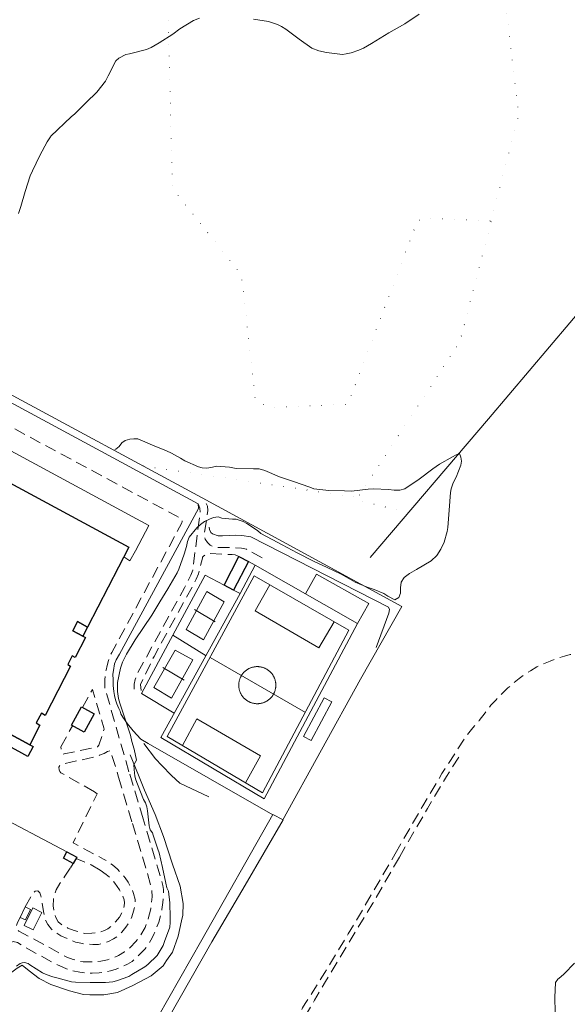
# Model space of a CAD drawing. Units: millimetres. Extents: x 2314851 to 2324851, y 4642005 to 4649005.
# Drawn here: x 2321529 to 2321827, y 4646884 to 4647422 of the extents above; entities that cross this region are included whole.
import ezdxf

# ---------------------------------------------------------------- set-up
doc = ezdxf.new("R2010")
doc.units = ezdxf.units.MM
doc.linetypes.add('NASCOSTA', pattern=[9.525, 6.35, -3.175])
doc.linetypes.add('PUNTEGGIATA', pattern=[6.35, 0, -6.35])
for name, color, linetype, lineweight in [('010101', 7, 'Continuous', 0), ('010202', 7, 'BARBE', 0), ('010216', 7, 'BARBE', 0), ('020205', 7, 'Continuous', 0), ('030301', 7, 'PUNTEGGIATA', 0), ('050201', 7, 'NASCOSTA', 0), ('050407', 7, 'NASCOSTA', 0), ('060101G edifici', 7, 'Continuous', 30), ('060106', 7, 'Continuous', 0), ('060110', 7, 'Continuous', 0), ('060401G edifici', 7, 'Continuous', 30), ('060402G', 7, 'Continuous', 0), ('060404', 7, 'Continuous', 0), ('060603', 7, 'Continuous', 0), ('060608', 7, 'Continuous', 0), ('060801', 7, 'Continuous', 0), ('060803', 7, 'Continuous', 0), ('060806', 7, 'Continuous', 0)]:
    doc.layers.add(name, color=color, linetype=linetype, lineweight=lineweight)
doc.linetypes.add('BARBE', pattern='A,0.3,[130,ltypeshp.shx,S=0.25,R=0,X=0,Y=0.25],0.3', length=0.6)

msp = doc.modelspace()

# ---------------------------------------------------------------- linework, layer by layer
at = {"layer": '010101', "flags": 128}
for points in [[(2321545.49, 4647358.05), (2321556.75, 4647368.72), (2321558.65, 4647370.34), (2321564.9, 4647376.5), (2321570.71, 4647382.18), (2321575.42, 4647388.05), (2321576.94, 4647391), (2321581.09, 4647399.25), (2321582.61, 4647400.66), (2321586.57, 4647402.64), (2321588.59, 4647403.09), (2321597.87, 4647405.3), (2321600.41, 4647406.49), (2321604.74, 4647409.08), (2321612.07, 4647413.7), (2321615.96, 4647416.7), (2321623.49, 4647421.18), (2321626.76, 4647422.46)], [(2321656.26, 4647421.86), (2321664.28, 4647420.57), (2321669.28, 4647419.07), (2321671.43, 4647418.02), (2321673.86, 4647416.51), (2321681.17, 4647411), (2321687.96, 4647406.04), (2321691.87, 4647404.66), (2321696.06, 4647403.66), (2321704.82, 4647402.71), (2321706.81, 4647402.93), (2321709.39, 4647403.54), (2321713.7, 4647404.98), (2321716.18, 4647406.1), (2321720.52, 4647408.63), (2321729.97, 4647414.43), (2321738.83, 4647419.41), (2321746.6, 4647424.65)], [(2321527.9, 4647315.79), (2321529.26, 4647319.68), (2321531.55, 4647327.89), (2321534.24, 4647336.5), (2321535.52, 4647339.25), (2321539.59, 4647347.55), (2321543.49, 4647354.95), (2321545.35, 4647357.75), (2321545.49, 4647358.05)], [(2321669.49, 4647136.27), (2321671.81, 4647135.09), (2321679.96, 4647130.7), (2321688.91, 4647126.12), (2321696.29, 4647122.75), (2321703.95, 4647119.04), (2321711.6, 4647114.77), (2321718.24, 4647111.89), (2321721.94, 4647110.74), (2321727.37, 4647108.48), (2321729.54, 4647107.02), (2321733.3, 4647105.01), (2321735.46, 4647106.29), (2321736.37, 4647108.7), (2321736.31, 4647111.62), (2321736.73, 4647114.77), (2321738.4, 4647117.3), (2321741.3, 4647119.43), (2321745.19, 4647121.58), (2321753.14, 4647126.33), (2321756.24, 4647129.16), (2321758.46, 4647132.64), (2321760.16, 4647136.6), (2321761.92, 4647142.4), (2321762.26, 4647144.45), (2321762.99, 4647154.02), (2321763.7, 4647163.56), (2321764.08, 4647165.55), (2321765.18, 4647168.92), (2321766.76, 4647171.91), (2321769.4, 4647178.55), (2321769.6, 4647180.79), (2321769.41, 4647182.92), (2321768.66, 4647184.99), (2321766.79, 4647184.25), (2321764.83, 4647183.05), (2321757.67, 4647179.02), (2321754.13, 4647176.6), (2321746.54, 4647170.91), (2321738.78, 4647165.61), (2321736.01, 4647164.93), (2321732.96, 4647164.83), (2321729.88, 4647165.19), (2321721.61, 4647165.69), (2321718.82, 4647165.37), (2321709.59, 4647164.32), (2321705.8, 4647164.55), (2321697.37, 4647164.7), (2321689.08, 4647165.6), (2321686.87, 4647166.45), (2321678.05, 4647169.57), (2321670.37, 4647172.25), (2321662.36, 4647175.7), (2321659.23, 4647176.61), (2321656.1, 4647176.61), (2321646.72, 4647176.73), (2321643.04, 4647177.39), (2321635.91, 4647177.94), (2321633.83, 4647177.36), (2321630.73, 4647176.82), (2321628.09, 4647177.01), (2321626.13, 4647177.61), (2321618.62, 4647180.84), (2321616.41, 4647182.39), (2321611.49, 4647185.14), (2321608.61, 4647186.33), (2321600.98, 4647189.42), (2321593.13, 4647192.93), (2321590.89, 4647193), (2321588.66, 4647192.77), (2321586.13, 4647192.07), (2321584.28, 4647190.77), (2321582.85, 4647188.8), (2321581.13, 4647187.34), (2321580.45, 4647187.18)], [(2321669.49, 4647136.27), (2321660.19, 4647141.32), (2321658.42, 4647142.82), (2321652.56, 4647146.72), (2321650.57, 4647147.75), (2321646.73, 4647149.16), (2321644.66, 4647149.14), (2321638.81, 4647149.64), (2321636.81, 4647150.28), (2321634.42, 4647150.02), (2321632.16, 4647149.16), (2321629.42, 4647147.79), (2321627.19, 4647146.11), (2321625.26, 4647144.29), (2321621.04, 4647139.27), (2321620.19, 4647136.96), (2321619.62, 4647134.18), (2321618.31, 4647129.98), (2321615.51, 4647121.86), (2321614.45, 4647119.81), (2321609.49, 4647111.07), (2321605.13, 4647103.88), (2321600.62, 4647096.61), (2321596.2, 4647089.88), (2321591.59, 4647083.16), (2321586.82, 4647075.49), (2321584.65, 4647070.95), (2321583.64, 4647067.75), (2321581.94, 4647059.95), (2321581.89, 4647057.09), (2321581.98, 4647055.02), (2321582.52, 4647051.13), (2321583.28, 4647048.63), (2321586.13, 4647039.84), (2321589.04, 4647031.11), (2321589.78, 4647027.66), (2321591.11, 4647023.61), (2321592.38, 4647017.57), (2321590.92, 4647014.95), (2321591, 4647012.41), (2321591.45, 4647008.89), (2321591.9, 4647006.83), (2321592.82, 4647004.43), (2321596.21, 4646996.16), (2321597.21, 4646994.23), (2321597.93, 4646992.16), (2321598.32, 4646989.87), (2321599.3, 4646981.66), (2321599.75, 4646979.54), (2321601.01, 4646977.98), (2321601.49, 4646976.62)], [(2321526.81, 4646905.11), (2321528.8, 4646906.56), (2321529.85, 4646907.02), (2321531.18, 4646907.11), (2321533.21, 4646906.53), (2321534.19, 4646905.88), (2321541.04, 4646901.46), (2321543.11, 4646900.5), (2321546.76, 4646899.24), (2321548.89, 4646898.73), (2321556.87, 4646896.57), (2321558.95, 4646896.48), (2321566.98, 4646896.2), (2321575.5, 4646896.16), (2321579.48, 4646896.58), (2321581.48, 4646897.11), (2321588.06, 4646899.54), (2321589.84, 4646900.55), (2321596.86, 4646904.69), (2321598.49, 4646906.02), (2321603.55, 4646910.98), (2321604.76, 4646912.7), (2321606.89, 4646916.44), (2321607.67, 4646918.58), (2321610.46, 4646926.5), (2321610.71, 4646928.91), (2321610.74, 4646931.68), (2321610.54, 4646939.7), (2321609.79, 4646946.08), (2321608.91, 4646947.97), (2321608.3, 4646950.45), (2321606.45, 4646958.92), (2321604.65, 4646967), (2321603.91, 4646969.07), (2321601.49, 4646976.62)], [(2321827.88, 4646850.1), (2321824.59, 4646857.77), (2321823.57, 4646859.62), (2321819.85, 4646867.03), (2321818.32, 4646870.85), (2321817.75, 4646872.99), (2321817.3, 4646875.73), (2321819.37, 4646876.33), (2321820.82, 4646877.93), (2321820.88, 4646880.05), (2321820.64, 4646888.07), (2321820.93, 4646896.18), (2321822.2, 4646898.11), (2321823.84, 4646899.27), (2321825.67, 4646900.91), (2321831.29, 4646906.75)]]:
    msp.add_lwpolyline(points, dxfattribs=at)
at = {"layer": '010202', "flags": 128}
for points in [[(2321632.02, 4647144.75), (2321632.18, 4647143.41), (2321632.9, 4647141.75), (2321633.79, 4647141), (2321636.93, 4647140.05), (2321639.26, 4647140.05), (2321643.07, 4647140.22), (2321646.62, 4647140.25), (2321649.72, 4647140.08), (2321654.79, 4647139.34), (2321729.86, 4647101.02), (2321730.31, 4647099.85), (2321730.03, 4647097.86), (2321723.04, 4647079.11)], [(2321631.74, 4646997.6), (2321615.89, 4647005.07), (2321611.37, 4647009.15), (2321606.16, 4647014.65), (2321602.78, 4647018.29), (2321596.24, 4647026.66)]]:
    msp.add_lwpolyline(points, dxfattribs=at)
at = {"layer": '010216', "flags": 128}
msp.add_lwpolyline([(2321503.7, 4646887.15), (2321513.37, 4646893.54), (2321520.84, 4646899.25), (2321527.21, 4646904.1), (2321529.92, 4646905.59), (2321533.75, 4646902.63), (2321539.21, 4646898.39), (2321545.61, 4646895.07), (2321555.84, 4646891.68), (2321563.32, 4646889.75), (2321566.8, 4646889.56), (2321574.45, 4646889.57), (2321582.02, 4646890.84), (2321590.4, 4646894.63), (2321600.42, 4646899.95), (2321606.85, 4646905.39), (2321608.78, 4646908.2), (2321611.91, 4646912.75), (2321615.1, 4646921.55), (2321616.8, 4646929.79), (2321617.6, 4646932.9), (2321617.74, 4646939.36), (2321616.09, 4646948.77), (2321612, 4646960.86), (2321607, 4646975.96), (2321602.57, 4646987.98), (2321596.74, 4647001.24), (2321593.41, 4647009.39), (2321588.87, 4647020.43)], dxfattribs=at)
at = {"layer": '020205', "flags": 128}
msp.add_lwpolyline([(2321719.9, 4647128.15), (2321784.5, 4647203.77), (2321839.98, 4647269.39), (2321888.61, 4647329.18)], dxfattribs=at)
at = {"layer": '030301', "flags": 128}
for points in [[(2321683.28, 4647639.06), (2321686.12, 4647575.95), (2321606.47, 4647542.6), (2321612, 4647329.46), (2321649.45, 4647282.53), (2321650.34, 4647276.52), (2321657.14, 4647214.12), (2321664.99, 4647209.95), (2321707.68, 4647211.7), (2321745.5, 4647311.52), (2321749.07, 4647313.45), (2321785.9, 4647311.88)], [(2321740.7, 4647152.5), (2321712.32, 4647159.76), (2321768.77, 4647245.79), (2321800.88, 4647369.66), (2321785.63, 4647500.41), (2321784.66, 4647517.38), (2321784.1, 4647532.1)], [(2321596, 4647178.11), (2321713.09, 4647160.93)]]:
    msp.add_lwpolyline(points, dxfattribs=at)
at = {"layer": '050201', "flags": 128}
for points in [[(2321733.49, 4646966.46), (2321748.59, 4646992.68), (2321758.98, 4647010.23), (2321766.08, 4647021.14), (2321772.28, 4647030.61), (2321775.96, 4647035.25), (2321779.34, 4647039.24), (2321782.58, 4647043.39), (2321785.76, 4647047.55), (2321788.59, 4647050.52), (2321791.8, 4647053.89), (2321795.05, 4647056.99), (2321798.25, 4647059.86), (2321801.21, 4647062.13), (2321803.7, 4647063.95), (2321807.31, 4647066.3), (2321810.71, 4647068.43), (2321813.87, 4647069.94), (2321818.04, 4647071.67), (2321822.41, 4647073.27), (2321825.91, 4647074.31), (2321829.06, 4647075.23), (2321833.44, 4647076.09), (2321863.73, 4647081.47), (2321889.13, 4647087.37), (2321893.95, 4647088.6), (2321897.92, 4647089.46), (2321902.12, 4647090.5), (2321906.68, 4647091.71), (2321910.77, 4647092.84), (2321914.25, 4647093.82), (2321919.12, 4647095.27), (2321922.29, 4647096.4), (2321925.92, 4647097.77), (2321929.35, 4647099.07), (2321933.24, 4647100.39), (2321938.06, 4647102.25), (2321941.77, 4647103.68)], [(2321735.83, 4646964.68), (2321751.11, 4646991.21), (2321761.46, 4647008.7), (2321768.52, 4647019.54), (2321769.2, 4647020.59)], [(2321544.94, 4646693.41), (2321548.9, 4646693.5), (2321552.23, 4646693.59), (2321554.87, 4646693.66), (2321557.14, 4646693.19), (2321560.91, 4646692.45), (2321563.46, 4646691.79), (2321566.88, 4646691.39), (2321570.6, 4646691.41), (2321574.55, 4646691.5), (2321578.91, 4646692.41), (2321583.98, 4646693.89), (2321592.7, 4646695.46), (2321596.29, 4646696.11), (2321597.98, 4646696.75), (2321598.98, 4646698.34), (2321600.71, 4646701.5), (2321608.32, 4646718.34), (2321618.7, 4646742.18), (2321638.24, 4646783.53), (2321652.49, 4646815.43), (2321667.4, 4646848.46), (2321672.2, 4646859.39), (2321674.27, 4646864.27), (2321676.31, 4646868.84), (2321678.26, 4646872.98), (2321680.01, 4646876.5), (2321681.63, 4646879.91), (2321682.92, 4646882.31), (2321684.43, 4646884.78), (2321686.6, 4646888.1), (2321688.78, 4646891.45), (2321695.05, 4646901.68), (2321707.9, 4646922.75), (2321721.6, 4646945.98), (2321733.49, 4646966.46)], [(2321735.83, 4646964.68), (2321721.35, 4646939.52), (2321695.45, 4646896.76), (2321689.52, 4646886.54), (2321682.13, 4646873.88), (2321679.64, 4646868.82), (2321677.63, 4646864.77), (2321675.68, 4646860.55), (2321673.16, 4646854.41), (2321659.15, 4646822.61), (2321657.26, 4646817.81)]]:
    msp.add_lwpolyline(points, dxfattribs=at)
at = {"layer": '050407', "flags": 128}
for points in [[(2321575.05, 4647056.79), (2321574.97, 4647059.38), (2321574.97, 4647061.55), (2321575.31, 4647064.11), (2321575.69, 4647066.59), (2321576.32, 4647069.2), (2321577.07, 4647071.89), (2321577.95, 4647074.39), (2321578.79, 4647076.39), (2321580.09, 4647078.64), (2321617.15, 4647147.09), (2321617.31, 4647147.86), (2321617.28, 4647148.93), (2321616.03, 4647149.84), (2321613.94, 4647150.87), (2321484.52, 4647220.58), (2321404.44, 4647264.23), (2321397.74, 4647267.7), (2321395.03, 4647269.21), (2321392.79, 4647270.39), (2321390.51, 4647271.39), (2321388.24, 4647272.3), (2321385.58, 4647273.28), (2321383.54, 4647273.98), (2321381.28, 4647274.55), (2321377.82, 4647275.58), (2321375.75, 4647276.2), (2321373.68, 4647276.7), (2321370.12, 4647277.34), (2321367.52, 4647277.8), (2321365.07, 4647278.06), (2321363.09, 4647278.26), (2321361.11, 4647278.39), (2321360.23, 4647278.43), (2321357.76, 4647278.36)], [(2321591.11, 4647056.3), (2321591.09, 4647059.06), (2321591.57, 4647061.65), (2321592.5, 4647064.36), (2321618.52, 4647111.63), (2321622.03, 4647118.59), (2321623.04, 4647121.3), (2321625.46, 4647140.48), (2321627.03, 4647152.82), (2321626.94, 4647155.09), (2321626.06, 4647157.42)], [(2321660.9, 4647128), (2321652.31, 4647132.66), (2321649.55, 4647133.33), (2321646.26, 4647133.45), (2321642.6, 4647133.59), (2321638.89, 4647133.53), (2321636.94, 4647133.61), (2321634.16, 4647134.02), (2321632.54, 4647134.93), (2321631, 4647136.38), (2321629.81, 4647138.07), (2321629.41, 4647139.54), (2321629.35, 4647141.01), (2321631.32, 4647153.88), (2321631.16, 4647156.25), (2321628.91, 4647160.35)], [(2321648.24, 4647128.66), (2321646.16, 4647129.54), (2321644.48, 4647129.73), (2321631.79, 4647130.39), (2321629.75, 4647129.52), (2321628.94, 4647128.94), (2321628.43, 4647128.31), (2321628.33, 4647127.82), (2321626.8, 4647121.75), (2321626.21, 4647119.27), (2321624.96, 4647116.32), (2321623.62, 4647113.82), (2321601.91, 4647074.2), (2321594.49, 4647058.78), (2321595.06, 4647053.97)], [(2321562.85, 4647046.33), (2321568.26, 4647056.19), (2321574.56, 4647035.2), (2321574.67, 4647034.41), (2321574.05, 4647032.22), (2321571.83, 4647025.76), (2321571.06, 4647024.78), (2321552.88, 4647020.93), (2321552.2, 4647020.91), (2321551.47, 4647021.18), (2321551.05, 4647024.79)], [(2321588.2, 4647011.22), (2321575.04, 4647057.2)], [(2321551.05, 4647024.79), (2321557.37, 4647036.32)], [(2321569.37, 4647000.34), (2321551.04, 4647010.67), (2321550.49, 4647011.38), (2321550.04, 4647012.35), (2321550, 4647013.72), (2321550.5, 4647014.68), (2321551.73, 4647015.37), (2321569.97, 4647019.42), (2321572.12, 4647020.21), (2321574.67, 4647021.25), (2321576.51, 4647022.25), (2321577.95, 4647022.83), (2321578.16, 4647022.31), (2321582.59, 4647008.3)], [(2321582.59, 4647008.3), (2321590.11, 4646983.01)], [(2321595.99, 4646985.59), (2321588.2, 4647011.22)], [(2321569.37, 4647000.34), (2321570.84, 4646999.25), (2321557.69, 4646972.46), (2321574.27, 4646963.54)], [(2321491.79, 4646907.37), (2321492.94, 4646909.12), (2321496.28, 4646913.02), (2321500.51, 4646916.25), (2321503.07, 4646917.85), (2321504.94, 4646918.27), (2321507.63, 4646917.41), (2321514.64, 4646913.69), (2321525.08, 4646918.57), (2321527.39, 4646917.97), (2321530.43, 4646916.07), (2321538.63, 4646911.58), (2321548.74, 4646906.13), (2321554.05, 4646903.66), (2321557.62, 4646902.53), (2321561.39, 4646901.79), (2321564.73, 4646901.39), (2321568.18, 4646901.3), (2321571.93, 4646901.43), (2321574.7, 4646901.74), (2321578.05, 4646902.55), (2321581.15, 4646903.46), (2321584.11, 4646904.68), (2321587.44, 4646906.16), (2321589.9, 4646907.75), (2321592.29, 4646909.86), (2321594.39, 4646911.82), (2321596.86, 4646914.45), (2321598.95, 4646917.29), (2321600.84, 4646920.53), (2321602.04, 4646922.92), (2321603.18, 4646925.97), (2321604.59, 4646929.17), (2321605.51, 4646932.8), (2321606.19, 4646936.05), (2321606.72, 4646939.86), (2321607.04, 4646943.58), (2321607.1, 4646946.95), (2321606.7, 4646949.23), (2321603.89, 4646958.68), (2321595.99, 4646985.59)], [(2321590.11, 4646983.01), (2321600.77, 4646947.11), (2321600.87, 4646943.05), (2321600.17, 4646936.5), (2321598.74, 4646931.04), (2321596.98, 4646926.3), (2321594.69, 4646921.98), (2321591.79, 4646918.36), (2321588.98, 4646915.44), (2321585.85, 4646912.89), (2321582.49, 4646911), (2321579.92, 4646909.73), (2321576.51, 4646908.52), (2321572.81, 4646907.88), (2321569.69, 4646907.59), (2321566.43, 4646907.51), (2321563.16, 4646907.43), (2321560.12, 4646908.12), (2321557.71, 4646908.82), (2321554.37, 4646910.13), (2321552.47, 4646910.98), (2321544.83, 4646915.31), (2321528.1, 4646924.31), (2321526.93, 4646925.43), (2321526.65, 4646926.81), (2321527.43, 4646928.98), (2321528.82, 4646931.76)], [(2321572.58, 4646957.55), (2321567.59, 4646960.36), (2321559.38, 4646963.95)], [(2321531.62, 4646937.48), (2321534.72, 4646943.09), (2321535.58, 4646944.71), (2321537.04, 4646946.11), (2321538.57, 4646946.29), (2321539.64, 4646945.09), (2321540.13, 4646943.58), (2321540.62, 4646940.46), (2321541.59, 4646934.96), (2321542.35, 4646930.99), (2321544.03, 4646927.84), (2321545.9, 4646925.31), (2321547.78, 4646923.79), (2321551.1, 4646921.72), (2321559, 4646918.3), (2321562.04, 4646917.65), (2321564.93, 4646917.16), (2321568.52, 4646916.95), (2321571.61, 4646916.98), (2321574.47, 4646917.65), (2321576.96, 4646918.55), (2321579.7, 4646920), (2321581.88, 4646921.41), (2321584.37, 4646923.77), (2321586.45, 4646926.5), (2321588.37, 4646929.08), (2321589.82, 4646932.07), (2321590.75, 4646935.11), (2321591.48, 4646938.02), (2321591.6, 4646941.49), (2321590.68, 4646944.84), (2321589.42, 4646948.04), (2321587.82, 4646950.92), (2321586.2, 4646953.31), (2321584.12, 4646955.8), (2321581.98, 4646958.11), (2321579.18, 4646960.39), (2321576.52, 4646962.31), (2321574.27, 4646963.54)], [(2321572.58, 4646957.55), (2321575.83, 4646955.2), (2321578.21, 4646953.07), (2321580.5, 4646950.49), (2321582.99, 4646946.87), (2321584.91, 4646943.52), (2321585.66, 4646941.38), (2321585.74, 4646939.61), (2321585.57, 4646938.07), (2321584.65, 4646934.71), (2321583.09, 4646931.86), (2321580.92, 4646929.38), (2321579.27, 4646927.53), (2321576.61, 4646925.45), (2321574.79, 4646924.57), (2321572.38, 4646923.75), (2321570.41, 4646923.32), (2321567.88, 4646923.07), (2321564.2, 4646923.02), (2321561.68, 4646923.65), (2321558.25, 4646924.68), (2321554.88, 4646925.91), (2321552.03, 4646927.48), (2321549.65, 4646929.36), (2321548.16, 4646932), (2321547.22, 4646934.93), (2321546.87, 4646938.05), (2321547.02, 4646941.77), (2321548.52, 4646946.88), (2321550.53, 4646950.16), (2321553.17, 4646954.23), (2321556.29, 4646958.85)]]:
    msp.add_lwpolyline(points, dxfattribs=at)
at = {"layer": '060101G edifici', "flags": 128}
for points in [[(2321640.08, 4647113.13), (2321648.24, 4647128.66), (2321653.49, 4647125.88), (2321645.35, 4647110.39), (2321640.08, 4647113.13)], [(2321554.38, 4646967.54), (2321559.73, 4646964.6), (2321557.85, 4646961.17), (2321552.49, 4646964.11), (2321554.38, 4646967.54)]]:
    msp.add_lwpolyline(points, close=True, dxfattribs=at)
at = {"layer": '060106', "flags": 128}
for points in [[(2321645.35, 4647110.39), (2321653.49, 4647125.88), (2321657.11, 4647123.96), (2321648.98, 4647108.51), (2321645.35, 4647110.39)], [(2321687.66, 4647028.24), (2321698.99, 4647049.39), (2321694.77, 4647051.66), (2321683.43, 4647030.52), (2321687.66, 4647028.24)]]:
    msp.add_lwpolyline(points, close=True, dxfattribs=at)
at = {"layer": '060110', "flags": 128}
msp.add_lwpolyline([(2321528.82, 4646931.76), (2321531.62, 4646937.48), (2321534.5, 4646936.06), (2321531.7, 4646930.35), (2321528.82, 4646931.76)], close=True, dxfattribs=at)
at = {"layer": '060401G edifici', "flags": 128}
msp.add_lwpolyline([(2321482.69, 4647190.7), (2321588.15, 4647133.75), (2321565.59, 4647090.2), (2321560.15, 4647093.21), (2321557.57, 4647088.11), (2321563.04, 4647085.28), (2321564.5, 4647084.56), (2321558.85, 4647073.55), (2321557.21, 4647074.51), (2321554.77, 4647069.8), (2321556.4, 4647068.8), (2321542.42, 4647041.9), (2321540.41, 4647043.12), (2321537.62, 4647037.92), (2321539.63, 4647036.59), (2321534.04, 4647025.95), (2321442.04, 4647075.72)], dxfattribs=at)
for points in [[(2321560.15, 4647093.21), (2321565.59, 4647090.2), (2321563.04, 4647085.28), (2321557.57, 4647088.11), (2321560.15, 4647093.21)], [(2321442.04, 4647075.72), (2321534.04, 4647025.95), (2321535.85, 4647024.96), (2321533.02, 4647019.48), (2321528.2, 4647022.2), (2321439.11, 4647070.38), (2321442.04, 4647075.72)], [(2321562.35, 4647046.61), (2321569.3, 4647042.8), (2321563.81, 4647032.79), (2321556.86, 4647036.6), (2321562.35, 4647046.61)]]:
    msp.add_lwpolyline(points, close=True, dxfattribs=at)
at = {"layer": '060402G', "flags": 128}
msp.add_lwpolyline([(2321531.01, 4646927.36), (2321535.75, 4646936.89), (2321540.74, 4646934.41), (2321536, 4646924.88), (2321531.01, 4646927.36)], close=True, dxfattribs=at)
at = {"layer": '060404', "flags": 128}
msp.add_lwpolyline([(2321488.2, 4647205.48), (2321599.09, 4647145.56), (2321591.73, 4647131.82), (2321588.74, 4647126.3), (2321585.43, 4647128.48), (2321588.15, 4647133.75), (2321482.69, 4647190.7), (2321481.04, 4647191.59), (2321488.2, 4647205.48)], close=True, dxfattribs=at)
at = {"layer": '060603', "flags": 128}
for points in [[(2321619.5, 4647088.88), (2321630.68, 4647109.62), (2321640.16, 4647103.95), (2321628.89, 4647083.3), (2321619.5, 4647088.88)], [(2321601.79, 4647057.22), (2321613.51, 4647077.63), (2321623.02, 4647072.22), (2321611.42, 4647051.39), (2321601.79, 4647057.22)]]:
    msp.add_lwpolyline(points, close=True, dxfattribs=at)
for points in [[(2321623.9, 4647099.75), (2321635.24, 4647093.11)], [(2321606.65, 4647068.13), (2321618.3, 4647061.19)]]:
    msp.add_lwpolyline(points, dxfattribs=at)
at = {"layer": '060608', "flags": 128}
for points in [[(2321609.13, 4647030.4), (2321656.56, 4647118.07), (2321708.27, 4647088.41), (2321661.09, 4646999.66), (2321609.13, 4647030.4)], [(2321668.37, 4647058.48), (2321668.37, 4647058.78), (2321668.36, 4647059.08), (2321668.33, 4647059.38), (2321668.3, 4647059.68), (2321668.26, 4647059.98), (2321668.21, 4647060.27), (2321668.15, 4647060.57), (2321668.09, 4647060.86), (2321668.02, 4647061.15), (2321667.93, 4647061.44), (2321667.84, 4647061.73), (2321667.74, 4647062), (2321667.63, 4647062.29), (2321667.51, 4647062.56), (2321667.39, 4647062.83), (2321667.26, 4647063.1), (2321667.12, 4647063.36), (2321666.97, 4647063.63), (2321666.81, 4647063.89), (2321666.65, 4647064.14), (2321666.47, 4647064.39), (2321666.3, 4647064.62), (2321666.11, 4647064.86), (2321665.92, 4647065.09), (2321665.72, 4647065.31), (2321665.51, 4647065.53), (2321665.3, 4647065.74), (2321665.09, 4647065.95), (2321664.86, 4647066.15), (2321664.63, 4647066.34), (2321664.39, 4647066.52), (2321664.15, 4647066.7), (2321663.9, 4647066.88), (2321663.65, 4647067.04), (2321663.4, 4647067.2), (2321663.14, 4647067.34), (2321662.87, 4647067.48), (2321662.6, 4647067.61), (2321662.33, 4647067.74), (2321662.05, 4647067.86), (2321661.78, 4647067.97), (2321661.49, 4647068.07), (2321661.21, 4647068.16), (2321660.92, 4647068.25), (2321660.63, 4647068.32), (2321660.34, 4647068.39), (2321660.04, 4647068.45), (2321659.74, 4647068.49), (2321659.45, 4647068.53), (2321659.15, 4647068.56), (2321658.85, 4647068.59), (2321658.55, 4647068.6), (2321658.25, 4647068.6), (2321657.95, 4647068.6), (2321657.65, 4647068.59), (2321657.35, 4647068.56), (2321657.05, 4647068.53), (2321656.76, 4647068.49), (2321656.46, 4647068.45), (2321656.16, 4647068.39), (2321655.87, 4647068.32), (2321655.58, 4647068.25), (2321655.29, 4647068.16), (2321655.01, 4647068.07), (2321654.73, 4647067.97), (2321654.45, 4647067.86), (2321654.17, 4647067.75), (2321653.9, 4647067.62), (2321653.63, 4647067.49), (2321653.36, 4647067.35), (2321653.1, 4647067.2), (2321652.85, 4647067.05), (2321652.6, 4647066.88), (2321652.35, 4647066.7), (2321652.11, 4647066.52), (2321651.87, 4647066.34), (2321651.64, 4647066.15), (2321651.42, 4647065.95), (2321651.2, 4647065.75), (2321650.99, 4647065.53), (2321650.78, 4647065.31), (2321650.58, 4647065.09), (2321650.39, 4647064.86), (2321650.21, 4647064.63), (2321650.03, 4647064.39), (2321649.86, 4647064.14), (2321649.69, 4647063.89), (2321649.54, 4647063.63), (2321649.39, 4647063.37), (2321649.24, 4647063.11), (2321649.11, 4647062.84), (2321648.99, 4647062.56), (2321648.87, 4647062.29), (2321648.76, 4647062.01), (2321648.66, 4647061.73), (2321648.57, 4647061.44), (2321648.49, 4647061.15), (2321648.41, 4647060.86), (2321648.35, 4647060.57), (2321648.29, 4647060.27), (2321648.24, 4647059.98), (2321648.2, 4647059.68), (2321648.17, 4647059.39), (2321648.14, 4647059.08), (2321648.13, 4647058.78), (2321648.13, 4647058.48), (2321648.13, 4647058.18), (2321648.14, 4647057.89), (2321648.16, 4647057.58), (2321648.2, 4647057.29), (2321648.24, 4647056.99), (2321648.29, 4647056.69), (2321648.35, 4647056.4), (2321648.41, 4647056.11), (2321648.48, 4647055.81), (2321648.57, 4647055.52), (2321648.66, 4647055.24), (2321648.76, 4647054.95), (2321648.87, 4647054.68), (2321648.98, 4647054.4), (2321649.11, 4647054.13), (2321649.24, 4647053.86), (2321649.38, 4647053.59), (2321649.53, 4647053.34), (2321649.69, 4647053.08), (2321649.85, 4647052.83), (2321650.02, 4647052.58), (2321650.2, 4647052.34), (2321650.39, 4647052.11), (2321650.58, 4647051.88), (2321650.78, 4647051.65), (2321650.98, 4647051.43), (2321651.2, 4647051.22), (2321651.41, 4647051.01), (2321651.64, 4647050.81), (2321651.87, 4647050.62), (2321652.11, 4647050.44), (2321652.35, 4647050.26), (2321652.59, 4647050.09), (2321652.85, 4647049.92), (2321653.1, 4647049.77), (2321653.36, 4647049.61), (2321653.63, 4647049.48), (2321653.89, 4647049.34), (2321654.16, 4647049.22), (2321654.44, 4647049.1), (2321654.72, 4647048.99), (2321655.01, 4647048.89), (2321655.29, 4647048.8), (2321655.58, 4647048.71), (2321655.87, 4647048.64), (2321656.16, 4647048.57), (2321656.46, 4647048.52), (2321656.75, 4647048.47), (2321657.05, 4647048.43), (2321657.35, 4647048.4), (2321657.65, 4647048.38), (2321657.95, 4647048.36), (2321658.24, 4647048.36), (2321658.55, 4647048.36), (2321658.85, 4647048.38), (2321659.15, 4647048.4), (2321659.44, 4647048.43), (2321659.74, 4647048.47), (2321660.04, 4647048.52), (2321660.33, 4647048.57), (2321660.63, 4647048.64), (2321660.91, 4647048.71), (2321661.2, 4647048.8), (2321661.49, 4647048.89), (2321661.77, 4647048.99), (2321662.05, 4647049.1), (2321662.33, 4647049.21), (2321662.6, 4647049.34), (2321662.87, 4647049.48), (2321663.13, 4647049.61), (2321663.39, 4647049.76), (2321663.65, 4647049.92), (2321663.9, 4647050.08), (2321664.15, 4647050.25), (2321664.39, 4647050.43), (2321664.63, 4647050.61), (2321664.86, 4647050.81), (2321665.08, 4647051.01), (2321665.3, 4647051.21), (2321665.51, 4647051.43), (2321665.72, 4647051.64), (2321665.91, 4647051.87), (2321666.11, 4647052.1), (2321666.29, 4647052.34), (2321666.47, 4647052.57), (2321666.64, 4647052.82), (2321666.81, 4647053.07), (2321666.96, 4647053.33), (2321667.11, 4647053.59), (2321667.26, 4647053.86), (2321667.39, 4647054.13), (2321667.51, 4647054.39), (2321667.63, 4647054.67), (2321667.74, 4647054.95), (2321667.84, 4647055.23), (2321667.93, 4647055.52), (2321668.01, 4647055.81), (2321668.09, 4647056.1), (2321668.15, 4647056.39), (2321668.21, 4647056.69), (2321668.26, 4647056.98), (2321668.3, 4647057.27), (2321668.33, 4647057.58), (2321668.36, 4647057.88), (2321668.37, 4647058.18), (2321668.37, 4647058.48)]]:
    msp.add_lwpolyline(points, close=True, dxfattribs=at)
for points in [[(2321665.01, 4647113.23), (2321657.12, 4647098.99), (2321691.87, 4647078.88), (2321700.11, 4647093.09)], [(2321632.5, 4647073.59), (2321684.47, 4647043.64)], [(2321651.82, 4647005.14), (2321659.91, 4647019.96), (2321625.22, 4647040.18), (2321617.43, 4647025.49)]]:
    msp.add_lwpolyline(points, dxfattribs=at)
at = {"layer": '060801', "flags": 128}
msp.add_lwpolyline([(2321666.81, 4646987.91), (2321628.04, 4646919.47), (2321597.98, 4646866.82), (2321569.39, 4646817.67), (2321519.8, 4646845.96), (2321479.61, 4646869.45), (2321476.96, 4646865.36)], dxfattribs=at)
at = {"layer": '060803', "flags": 128}
for points in [[(2321628.16, 4647160.76), (2321520.33, 4647218.92), (2321434.22, 4647265.45), (2321379.07, 4647294.83), (2321310.1, 4647332.48), (2321246.2, 4647366.33)], [(2321590.56, 4647033.63), (2321587.43, 4647037.33), (2321584.95, 4647041.05), (2321583.83, 4647042.88), (2321583.33, 4647044.23), (2321582.67, 4647045.82), (2321581.6, 4647048.29), (2321580.92, 4647050.48), (2321580.31, 4647052.89), (2321579.94, 4647055), (2321579.61, 4647058.27), (2321579.51, 4647061.31), (2321579.4, 4647064.46), (2321579.69, 4647066.45), (2321580.37, 4647070.09), (2321581.29, 4647072.29), (2321582.97, 4647075.46), (2321626.14, 4647154.95), (2321626.06, 4647157.42), (2321572.79, 4647186.11), (2321486.79, 4647232.64)], [(2321672.08, 4646984.63), (2321714.52, 4647061.73), (2321737.08, 4647101.49), (2321671.96, 4647136.86), (2321628.16, 4647160.76)], [(2321605.64, 4647029.86), (2321662.05, 4646996.44), (2321713.01, 4647092.2), (2321657.11, 4647123.96)], [(2321612.08, 4647085.83), (2321629.81, 4647118.45), (2321640.08, 4647113.13)], [(2321684.51, 4647108.39), (2321690.56, 4647119.05), (2321719.11, 4647103.14), (2321713.01, 4647092.2)], [(2321648.98, 4647108.51), (2321605.64, 4647029.86)], [(2321630.27, 4647074.55), (2321612.08, 4647085.83), (2321595.06, 4647053.97), (2321612.97, 4647043.15)], [(2321590.56, 4647033.63), (2321594.69, 4647029.05), (2321598.71, 4647026.57), (2321666.65, 4646987.63)], [(2321476.96, 4646865.36), (2321514.29, 4646842.7), (2321571.86, 4646809.22), (2321583.54, 4646829.77), (2321610.08, 4646877.5), (2321633.48, 4646918.39), (2321651.61, 4646949.41), (2321672.34, 4646985.06), (2321666.81, 4646987.91)]]:
    msp.add_lwpolyline(points, dxfattribs=at)
at = {"layer": '060806', "flags": 128}
for points in [[(2321554.37, 4646967.54), (2321512.16, 4646989.64)], [(2321557.85, 4646961.17), (2321556.29, 4646958.85)]]:
    msp.add_lwpolyline(points, dxfattribs=at)

doc.saveas('drawing.dxf')
